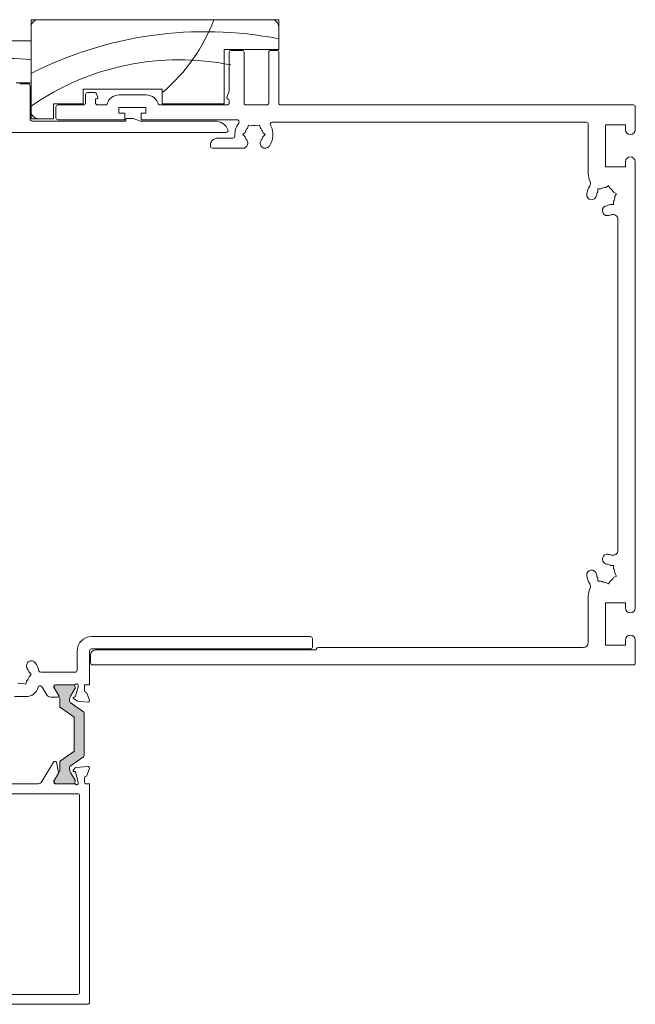
# Model space of a CAD drawing. Units: millimetres. Extents: x -3003 to 2026, y 1587 to 9269.
# Drawn here: x 500 to 624, y 1587 to 1786 of the extents above; entities that cross this region are included whole.
import ezdxf

# ---------------------------------------------------------------- set-up
doc = ezdxf.new("R2010")
doc.units = ezdxf.units.MM
doc.header["$LTSCALE"] = 2
doc.layers.add('A-Door', color=7, linetype='Continuous', lineweight=5)
doc.layers.add('A-Hatch', color=250, linetype='Continuous', lineweight=5)

# ---------------------------------------------------------------- blocks, each defined once
blk = doc.blocks.new('APC_EU_0242-201-203-205 jamb inoper')
at = {"layer": 'A-Hatch'}
h = blk.add_hatch(color=256, dxfattribs=at)
h.dxf.hatch_style = 1
h.paths.add_polyline_path([(114.08, -76.38, -0.244698), (114.21, -76.62), (114.21, -77.08, -0.131652), (114.05, -77.68), (113.13, -79.26, 0.24614), (113.13, -79.44, 0.508562), (113.51, -79.96), (116.91, -79.96, 0.507805), (117.29, -79.44, 0.251713), (117.28, -79.25), (117.27, -79.24), (116.37, -77.68, -0.131652), (116.21, -77.08), (116.21, -75.58, 0.244698), (116.08, -75.33), (113.39, -73.45, -0.244698), (113.31, -73.29), (113.31, -66.64, -0.244698), (113.39, -66.48), (116.08, -64.59, 0.244698), (116.21, -64.35), (116.21, -62.85, -0.137872), (116.38, -62.23), (117.28, -60.67, 0.246647), (117.29, -60.49, 0.507805), (116.91, -59.96), (113.51, -59.96, 0.508562), (113.13, -60.49, 0.24614), (113.13, -60.67), (114.05, -62.25, -0.131652), (114.21, -62.85), (114.21, -63.31, -0.244698), (114.08, -63.55), (111.44, -65.41, 0.244698), (111.31, -65.65), (111.31, -74.28, 0.244698), (111.44, -74.52)])
for p, q in [((72, 74.29), (122, 74.29)), ((72, 68.29), (72, 74.29)), ((120.5, 74.29), (73.5, 74.29)), ((122, 74.29), (122, 54.29)), ((72, 72.79), (72, 68.29)), ((122, 55.79), (122, 72.79)), ((122, 70.04), (122, 61.54)), ((140, 70.04), (122, 70.04)), ((83, 68.29), (72, 68.29)), ((72, 68.29), (83, 68.29)), ((72, 67.69), (72, 57.49)), ((73.6, 68.09), (72.4, 68.09)), ((74, 57.49), (74, 67.69)), ((79, 67.69), (79, 57.49)), ((81.6, 68.09), (79.4, 68.09)), ((82, 59.95), (82, 67.69)), ((83, 57.29), (83, 68.29)), ((83, 68.29), (83, 57.29)), ((82.49, 58.6), (82, 59.95)), ((111.5, 60.29), (95.5, 60.29)), ((95.5, 60.29), (95.5, 57.29)), ((95.5, 60.29), (111.5, 60.29)), ((95.5, 57.29), (95.5, 60.29)), ((111.5, 57.29), (111.5, 60.29)), ((111.5, 60.29), (111.5, 57.29)), ((122, 61.54), (125, 61.54)), ((122.2, 54.24), (122.2, 60.94)), ((124.3, 61.34), (122.6, 61.34)), ((82, 57.49), (82, 57.94)), ((104.25, 59.09), (98.75, 59.09)), ((108.77, 59.32), (108.51, 58.6)), ((108.7, 58.33), (109, 58.33)), ((109, 58.33), (109, 57.49)), ((110.6, 59.59), (109.15, 59.59)), ((111, 57.49), (111, 59.19)), ((0, 56.69), (0, 52.09)), ((71.6, 57.09), (0.4, 57.09)), ((78.6, 57.09), (74.4, 57.09)), ((96.3, 57.09), (82.4, 57.09)), ((95.5, 57.29), (83, 57.29)), ((83, 57.29), (95.5, 57.29)), ((98.8, 55.39), (98.8, 56.59)), ((98.8, 56.59), (104.3, 56.59)), ((104.3, 56.59), (104.3, 55.39)), ((108.6, 57.09), (106.7, 57.09)), ((116.6, 57.09), (111.4, 57.09)), ((117.5, 57.29), (111.5, 57.29)), ((111.5, 57.29), (117.5, 57.29)), ((117, 54.49), (117, 56.69)), ((117.5, 54.29), (117.5, 57.29)), ((117.5, 57.29), (117.5, 54.29)), ((80, 53.64), (80, 53.69)), ((80.4, 54.09), (99.8, 54.09)), ((99.9, 53.84), (84.92, 53.84)), ((99.8, 55.39), (98.8, 55.39)), ((99.8, 54.09), (99.8, 55.39)), ((101.38, 54.32), (99.9, 53.84)), ((102.7, 54.34), (101.5, 54.34)), ((102.9, 53.84), (102.9, 54.14)), ((121.8, 53.84), (102.9, 53.84)), ((104.3, 55.39), (103.1, 55.39)), ((103.1, 55.39), (103.1, 54.09)), ((103.1, 54.09), (116.6, 54.09)), ((122, 54.29), (117.5, 54.29)), ((117.5, 54.29), (120.5, 54.29)), ((2, 53.09), (6, 53.09)), ((2, 52.09), (2, 53.09)), ((6, 53.09), (6, 44.59)), ((9.5, 43.21), (9.5, 53.19)), ((9.9, 53.59), (73.31, 53.59)), ((75.88, 53.03), (75.71, 52.41)), ((76.49, 52.86), (75.88, 53.03)), ((77.51, 52.86), (78.12, 53.03)), ((78.12, 53.03), (78.29, 52.41)), ((74.76, 51.09), (75.21, 51.54)), ((75.21, 50.64), (74.76, 51.09)), ((78.79, 51.54), (79.24, 51.09)), ((79.24, 51.09), (78.79, 50.64)), ((84.3, 50.39), (81.24, 50.39)), ((145.7, 51.54), (82.6, 51.54)), ((79.56, 48.39), (85.4, 48.39)), ((85.8, 48.79), (85.8, 48.89)), ((0, 45.59), (0, -44.41)), ((2, 44.59), (2, 45.59)), ((6, 44.59), (2, 44.59)), ((5.1, 40.2), (5.42, 40.75)), ((5.42, 40.75), (5.97, 40.44)), ((6.95, 40.17), (7.59, 40.17)), ((7.59, 40.17), (7.59, 39.54)), ((4.38, 39.48), (3.83, 39.17)), ((3.83, 39.17), (4.15, 38.62)), ((4.41, 37), (4.41, 37.63)), ((5.05, 37), (4.41, 37)), ((3.5, -32.8), (3.5, 33.97)), ((3.83, -38), (4.15, -37.44)), ((4.41, -35.83), (5.05, -35.83)), ((4.41, -36.46), (4.41, -35.83)), ((4.38, -38.31), (3.83, -38)), ((5.1, -39.03), (5.42, -39.58)), ((5.42, -39.58), (5.97, -39.26)), ((7.59, -39), (6.95, -39)), ((7.59, -38.37), (7.59, -39)), ((2, -44.41), (2, -43.41)), ((2, -43.41), (6, -43.41)), ((6, -43.41), (6, -51.91)), ((9.5, -51.41), (9.5, -42.04)), ((0, -50.91), (0, -55.51)), ((2, -51.91), (2, -50.91)), ((65.2, -50.61), (65.2, -52.31)), ((109.8, -50.21), (65.6, -50.21)), ((6, -51.91), (2, -51.91)), ((64, -52.41), (10.5, -52.41)), ((109, -52.91), (64.74, -52.91)), ((65.6, -52.71), (109.8, -52.71)), ((110.2, -53.11), (110.2, -59.91)), ((112.7, -57.01), (112.7, -53.11)), ((110, -55.51), (110, -53.91)), ((0.4, -55.91), (109.6, -55.91)), ((120.04, -57.41), (113.1, -57.41)), ((122.41, -57.41), (121.96, -57.86)), ((121.96, -57.86), (122.41, -58.31)), ((122.91, -59.19), (123.08, -59.81)), ((110.2, -59.91), (111.2, -59.91)), ((111.2, -59.91), (111.2, -61.14)), ((112.5, -60.33), (112.5, -60.01)), ((113.01, -62.23), (112.5, -60.33)), ((113.11, -60.31), (113.11, -60.52)), ((113.13, -60.62), (114.05, -62.2)), ((113.25, -59.91), (117.1, -59.91)), ((116.91, -59.91), (113.51, -59.91)), ((116.37, -62.2), (117.28, -60.62)), ((117.4, -60.48), (116.4, -62.11)), ((117.31, -60.52), (117.31, -60.31)), ((117.4, -60.21), (117.4, -60.48)), ((118.85, -61.94), (119.79, -60.41)), ((123.08, -59.81), (123.69, -59.64)), ((110.72, -61.61), (110.21, -63.01)), ((110.52, -63.41), (112.64, -63.23)), ((114.08, -63.5), (111.44, -65.36)), ((112.64, -63.23), (113.4, -62.79)), ((113.35, -62.42), (113.15, -62.37)), ((114.21, -62.8), (114.21, -63.26)), ((116.21, -64.3), (116.21, -62.8)), ((116.57, -62.42), (118, -62.42)), ((123, -62.31), (125.34, -62.31)), ((113.39, -66.43), (116.08, -64.54)), ((111.31, -65.6), (111.31, -74.23)), ((113.31, -73.24), (113.31, -66.59)), ((116.08, -75.28), (113.39, -73.4)), ((111.44, -74.47), (114.08, -76.33)), ((117.28, -75.42), (117.06, -75.42)), ((110.22, -76.82), (110.73, -78.23)), ((112.88, -76.63), (110.53, -76.42)), ((113.44, -77.09), (113.07, -76.71)), ((113.18, -77.46), (113.36, -77.41)), ((114.21, -76.57), (114.21, -77.03)), ((116.21, -77.03), (116.21, -75.53)), ((116.86, -75.58), (116.44, -77.64)), ((119.85, -79.44), (117.45, -75.52)), ((111.2, -78.72), (111.2, -79.62)), ((112.51, -79.58), (113.05, -77.6)), ((113.11, -79.31), (113.11, -79.51)), ((114.05, -77.63), (113.13, -79.21)), ((117.28, -79.21), (116.37, -77.63)), ((116.47, -77.79), (117.36, -79.25)), ((117.31, -79.51), (117.31, -79.31)), ((117.4, -79.41), (117.4, -79.62)), ((110.96, -79.91), (110.2, -79.91)), ((110.2, -79.91), (110.2, -124.01)), ((112.5, -79.82), (112.5, -79.66)), ((117.16, -79.91), (113.25, -79.91)), ((113.51, -79.91), (116.91, -79.91)), ((128.51, -79.91), (120.59, -79.91)), ((112.2, -122.01), (112.2, -82.31)), ((112.6, -81.91), (131.2, -81.91)), ((137.8, -122.41), (112.6, -122.41)), ((110.6, -124.41), (139.8, -124.41))]:
    blk.add_line(p, q)
for centre, radius, start, end in [((73.5, 72.79), 1.5, 90, 180), ((120.5, 72.79), 1.5, 0, 90), ((72.4, 67.69), 0.4, 90, 180), ((73.6, 67.69), 0.4, 0, 90), ((79.4, 67.69), 0.4, 90, 180), ((81.6, 67.69), 0.4, 0, 90), ((122.6, 60.94), 0.4, 90, 180), ((82.4, 57.94), 0.4, 99.2814, 180), ((82.3, 58.53), 0.2, 279.2814, 20), ((98.75, 56.59), 2.5, 90, 168.463), ((104.25, 56.59), 2.5, 11.537, 90), ((108.7, 58.53), 0.2, 160, 270), ((109.15, 59.19), 0.4, 90, 160), ((110.6, 59.19), 0.4, 0, 90), ((0.4, 56.69), 0.4, 90, 180), ((71.6, 57.49), 0.4, 270, 0), ((74.4, 57.49), 0.4, 180, 270), ((78.6, 57.49), 0.4, 270, 0), ((82.4, 57.49), 0.4, 180, 270), ((108.6, 57.49), 0.4, 270, 0), ((111.4, 57.49), 0.4, 180, 270), ((116.6, 56.69), 0.4, 0, 90), ((120.5, 55.79), 1.5, 270, 0), ((80.4, 53.69), 0.4, 90, 180), ((84.92, 50.94), 2.9, 90, 159.8287), ((101.5, 53.94), 0.4, 90, 108), ((102.7, 54.14), 0.2, 0, 90), ((116.6, 54.49), 0.4, 270, 0), ((121.8, 54.24), 0.4, 270, 0), ((1, 52.09), 1, 180, 0), ((9.9, 53.19), 0.4, 90, 180), ((77, 51.09), 3.85, 150.3884, 217.8636), ((73.31, 53.19), 0.4, 330.3884, 90), ((77, 51.09), 1.85, 134.078, 165.922), ((77, 51.09), 1.85, 74.078, 105.922), ((77, 51.09), 1.85, 14.078, 45.922), ((80.4, 53.64), 0.4, 180, 216.8699), ((77, 51.09), 3.85, 355.9522, 36.8699), ((82.6, 51.94), 0.4, 180, 270), ((74.75, 49.34), 1, 217.8636, 37.8636), ((77, 51.09), 1.85, 194.078, 217.8636), ((79.25, 49.34), 1, 142.1364, 288.0633), ((77, 51.09), 1.85, 322.1364, 345.922), ((81.24, 50.79), 0.4, 175.9522, 270), ((84.3, 48.89), 1.5, 0, 90), ((85.4, 48.79), 0.4, 270, 0), ((1, 45.59), 1, 0, 180), ((6, 43.21), 3.5, 334.205, 0), ((6, 38.59), 1.85, 119.078, 150.922), ((6, 38.59), 1.85, 59.078, 90.922), ((10.05, 41.25), 1, 154.205, 213.3443), ((6, 38.59), 3.85, 7.1364, 33.3443), ((6, 38.59), 1.85, 179.078, 210.922), ((6, 38.59), 1.85, 7.1364, 30.922), ((8.83, 38.94), 1, 187.1364, 7.1364), ((6, 38.59), 1.85, 239.078, 262.8636), ((5.65, 35.76), 1, 262.8636, 82.8636), ((4.5, 33.97), 1, 71.9843, 180), ((6, 38.59), 3.85, 251.9843, 262.8636), ((4.5, -32.8), 1, 180, 288.0157), ((6, -37.41), 3.85, 97.1364, 108.0157), ((5.65, -34.59), 1, 277.1364, 97.1364), ((6, -37.41), 1.85, 97.1364, 120.922), ((6, -37.41), 1.85, 149.078, 180.922), ((6, -37.41), 1.85, 329.078, 352.8636), ((8.83, -37.77), 1, 352.8636, 172.8636), ((6, -37.41), 1.85, 209.078, 240.922), ((6, -37.41), 1.85, 269.078, 300.922), ((10.05, -40.08), 1, 146.6557, 205.795), ((6, -37.41), 3.85, 326.6557, 352.8636), ((6, -42.04), 3.5, 0, 25.795), ((1, -44.41), 1, 180, 0), ((1, -50.91), 1, 0, 180), ((10.5, -51.41), 1, 180, 270), ((65.6, -50.61), 0.4, 90, 180), ((109.8, -53.11), 2.9, 0, 90), ((64, -52.81), 0.4, 18.5571, 90), ((64.74, -52.51), 0.4, 205.5787, 270), ((65.6, -52.31), 0.4, 180, 270), ((109, -53.91), 1, 0, 90), ((109.8, -53.11), 0.4, 0, 90), ((0.4, -55.51), 0.4, 180, 270), ((109.6, -55.51), 0.4, 270, 0), ((124.2, -57.86), 3.85, 142.1364, 168.463), ((121.95, -56.12), 1, 322.1364, 142.1364), ((113.1, -57.01), 0.4, 180, 270), ((120.04, -57.01), 0.4, 270, 348.463), ((124.2, -57.86), 1.85, 142.1364, 165.922), ((124.2, -57.86), 1.85, 194.078, 225.922), ((111, -61.71), 0.3, 87.2548, 160.5288), ((110.9, -61.14), 0.3, 292.4098, 0), ((112.8, -60.01), 0.3, 41.8103, 180), ((113.25, -59.61), 0.3, 221.8103, 270), ((113.51, -60.31), 0.4, 90, 180), ((113.31, -60.52), 0.2, 180, 210), ((116.91, -60.31), 0.4, 0, 90), ((117.1, -60.21), 0.3, 0, 90), ((117.11, -60.52), 0.2, 330, 0), ((120.64, -60.93), 1, 138.9982, 148.6), ((120.19, -60.53), 0.4, 14.4002, 138.9982), ((123, -59.81), 2.5, 194.4002, 270), ((124.2, -57.86), 1.85, 254.078, 285.922), ((110.49, -63.11), 0.3, 160, 275), ((113.2, -62.17), 0.2, 194.9999, 255.0001), ((113.3, -62.61), 0.2, 300, 75.0001), ((113.01, -62.8), 1.2, 0, 30), ((113.91, -63.26), 0.3, 305, 0), ((117.41, -62.8), 1.2, 150, 180), ((116.57, -62.22), 0.2, 148.6, 270), ((118, -61.42), 1, 270, 328.5997), ((111.61, -65.6), 0.3, 125, 180), ((115.91, -64.3), 0.3, 305, 0), ((113.51, -66.59), 0.2, 125, 180), ((113.51, -73.24), 0.2, 180, 235), ((111.61, -74.23), 0.3, 180, 235), ((115.91, -75.53), 0.3, 0, 55), ((117.06, -75.62), 0.2, 90, 168.4575), ((117.28, -75.62), 0.2, 31.4, 90), ((110.5, -76.72), 0.3, 85, 200), ((112.86, -76.93), 0.3, 45, 85), ((113.23, -77.65), 0.192, 105, 165), ((113.31, -77.23), 0.192, 285, 45), ((113.01, -77.03), 1.2, 330, 0), ((113.91, -76.57), 0.3, 0, 55), ((117.41, -77.03), 1.2, 180, 210), ((111.02, -78.13), 0.3, 200, 259.0957), ((110.9, -78.72), 0.3, 0, 79.0957), ((113.31, -79.31), 0.2, 150, 180), ((116.64, -77.68), 0.2, 168.4575, 211.4), ((117.11, -79.31), 0.2, 0, 30), ((117.1, -79.41), 0.3, 0, 31.4), ((120.7, -78.92), 1, 211.4, 263.6271), ((110.9, -79.62), 0.3, 281.6494, 0), ((112.8, -79.66), 0.3, 165, 180), ((112.8, -79.82), 0.3, 180, 198.2241), ((112.8, -79.81), 0.3, 199.4712, 318.1897), ((113.25, -80.21), 0.3, 90, 138.1897), ((113.51, -79.51), 0.4, 180, 270), ((116.91, -79.51), 0.4, 270, 0), ((117.1, -79.62), 0.3, 281.6494, 0), ((112.6, -82.31), 0.4, 90, 180), ((112.6, -122.01), 0.4, 180, 270), ((110.6, -124.01), 0.4, 180, 270)]:
    blk.add_arc(centre, radius, start, end)
for centre, radius, start, end in [((118.71, 87.04), 35.96, 200.8656, 229.5347), ((86.85, -5.46), 77.33, 62.9615, 101.0674), ((92.1, 13.69), 52.51, 55.2864, 101.4691), ((128.64, -10.82), 77.33, 81.5501, 94.9229)]:
    blk.add_arc(centre, radius, start, end, dxfattribs=at)

msp = doc.modelspace()

# ---------------------------------------------------------------- block references
at = {"layer": 'A-Door', "xscale": -1}
msp.add_blockref('APC_EU_0242-201-203-205 jamb inoper', (624.45, 1711.64), dxfattribs=at)

doc.saveas('drawing.dxf')
